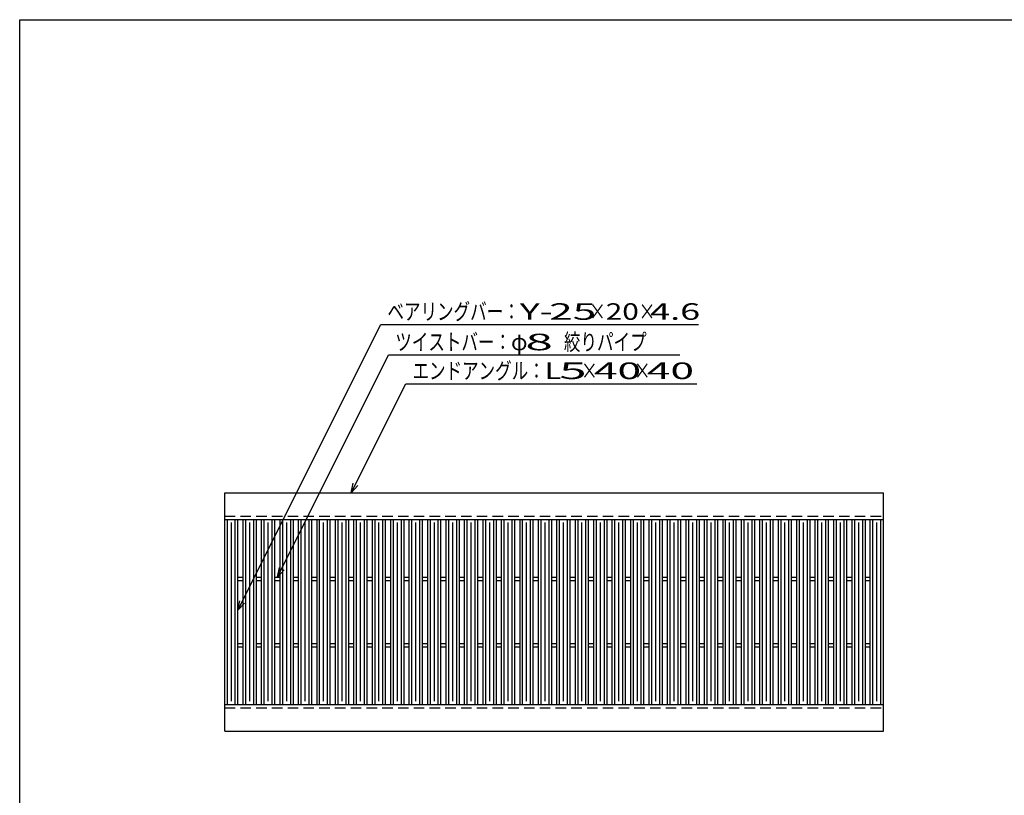
# Model space of a CAD drawing. Units: millimetres. Extents: x -182 to 172, y -128 to 106.
# Drawn here: x -174 to -25, y -11 to 106 of the extents above; entities that cross this region are included whole.
import ezdxf
from ezdxf.enums import TextEntityAlignment as Align

# ---------------------------------------------------------------- set-up
doc = ezdxf.new("R2010")
doc.units = ezdxf.units.MM
doc.header["$LTSCALE"] = 0.25
doc.linetypes.add('DASHED2', pattern=[9.525, 6.35, -3.175])
doc.layers.add('16', color=7, linetype='Continuous')
doc.layers.add('22', color=7, linetype='Continuous')
doc.styles.add('dcStyle0', font='txt.shx', dxfattribs={"width": 0.833333, "bigfont": 'bigfont'})

msp = doc.modelspace()

# ---------------------------------------------------------------- linework, layer by layer
at = {"color": 150, "linetype": 'Continuous', "lineweight": 25}
for p, q in [((-173.6, -114.1), (-173.6, 105.9)), ((-173.6, 105.9), (172.4, 105.9))]:
    msp.add_line(p, q, dxfattribs=at)
at = {"layer": '16', "color": 3, "linetype": 'Continuous', "lineweight": 25}
for p, q in [((-142.6, 34.4), (-43, 34.4)), ((-142.6, 30.4), (-142.6, 34.4)), ((-43, 30.4), (-43, 34.4)), ((-142.6, 30.4), (-43, 30.4)), ((-142.6, 2.4), (-142.6, 30.4)), ((-142.6, 30.4), (-140.6, 30.4)), ((-142.2, 2.4), (-142.2, 30.4)), ((-141.6, 2.9), (-141.6, 29.9)), ((-141, 2.4), (-141, 30.4)), ((-140.6, 2.4), (-140.6, 30.4)), ((-139.81, 2.4), (-139.81, 30.4)), ((-139.81, 30.4), (-137.81, 30.4)), ((-139.41, 2.4), (-139.41, 30.4)), ((-138.81, 2.9), (-138.81, 29.9)), ((-138.21, 2.4), (-138.21, 30.4)), ((-137.81, 2.4), (-137.81, 30.4)), ((-137.02, 2.4), (-137.02, 30.4)), ((-137.02, 30.4), (-135.02, 30.4)), ((-136.62, 2.4), (-136.62, 30.4)), ((-136.02, 2.9), (-136.02, 29.9)), ((-135.42, 2.4), (-135.42, 30.4)), ((-135.02, 2.4), (-135.02, 30.4)), ((-134.23, 2.4), (-134.23, 30.4)), ((-134.23, 30.4), (-132.23, 30.4)), ((-133.83, 2.4), (-133.83, 30.4)), ((-133.23, 2.9), (-133.23, 29.9)), ((-132.63, 2.4), (-132.63, 30.4)), ((-132.23, 2.4), (-132.23, 30.4)), ((-131.44, 2.4), (-131.44, 30.4)), ((-131.44, 30.4), (-129.44, 30.4)), ((-131.04, 2.4), (-131.04, 30.4)), ((-130.44, 2.9), (-130.44, 29.9)), ((-129.84, 2.4), (-129.84, 30.4)), ((-129.44, 2.4), (-129.44, 30.4)), ((-128.65, 2.4), (-128.65, 30.4)), ((-128.65, 30.4), (-126.65, 30.4)), ((-128.25, 2.4), (-128.25, 30.4)), ((-127.65, 2.9), (-127.65, 29.9)), ((-127.05, 2.4), (-127.05, 30.4)), ((-126.65, 2.4), (-126.65, 30.4)), ((-125.86, 2.4), (-125.86, 30.4)), ((-125.86, 30.4), (-123.86, 30.4)), ((-125.46, 2.4), (-125.46, 30.4)), ((-124.86, 2.9), (-124.86, 29.9)), ((-124.26, 2.4), (-124.26, 30.4)), ((-123.86, 2.4), (-123.86, 30.4)), ((-123.07, 2.4), (-123.07, 30.4)), ((-123.07, 30.4), (-121.07, 30.4)), ((-122.67, 2.4), (-122.67, 30.4)), ((-122.07, 2.9), (-122.07, 29.9)), ((-121.47, 2.4), (-121.47, 30.4)), ((-121.07, 2.4), (-121.07, 30.4)), ((-120.28, 2.4), (-120.28, 30.4)), ((-120.28, 30.4), (-118.28, 30.4)), ((-119.88, 2.4), (-119.88, 30.4)), ((-119.28, 2.9), (-119.28, 29.9)), ((-118.68, 2.4), (-118.68, 30.4)), ((-118.28, 2.4), (-118.28, 30.4)), ((-117.49, 2.4), (-117.49, 30.4)), ((-117.49, 30.4), (-115.49, 30.4)), ((-117.09, 2.4), (-117.09, 30.4)), ((-116.49, 2.9), (-116.49, 29.9)), ((-115.89, 2.4), (-115.89, 30.4)), ((-115.49, 2.4), (-115.49, 30.4)), ((-114.7, 2.4), (-114.7, 30.4)), ((-114.7, 30.4), (-112.7, 30.4)), ((-114.3, 2.4), (-114.3, 30.4)), ((-113.7, 2.9), (-113.7, 29.9)), ((-113.1, 2.4), (-113.1, 30.4)), ((-112.7, 2.4), (-112.7, 30.4)), ((-111.91, 2.4), (-111.91, 30.4)), ((-111.91, 30.4), (-109.91, 30.4)), ((-111.51, 2.4), (-111.51, 30.4)), ((-110.91, 2.9), (-110.91, 29.9)), ((-110.31, 2.4), (-110.31, 30.4)), ((-109.91, 2.4), (-109.91, 30.4)), ((-109.12, 2.4), (-109.12, 30.4)), ((-109.12, 30.4), (-107.12, 30.4)), ((-108.72, 2.4), (-108.72, 30.4)), ((-108.12, 2.9), (-108.12, 29.9)), ((-107.52, 2.4), (-107.52, 30.4)), ((-107.12, 2.4), (-107.12, 30.4)), ((-106.33, 2.4), (-106.33, 30.4)), ((-106.33, 30.4), (-104.33, 30.4)), ((-105.93, 2.4), (-105.93, 30.4)), ((-105.33, 2.9), (-105.33, 29.9)), ((-104.73, 2.4), (-104.73, 30.4)), ((-104.33, 2.4), (-104.33, 30.4)), ((-103.54, 2.4), (-103.54, 30.4)), ((-103.54, 30.4), (-101.54, 30.4)), ((-103.14, 2.4), (-103.14, 30.4)), ((-102.54, 2.9), (-102.54, 29.9)), ((-101.94, 2.4), (-101.94, 30.4)), ((-101.54, 2.4), (-101.54, 30.4)), ((-100.75, 2.4), (-100.75, 30.4)), ((-100.75, 30.4), (-98.75, 30.4)), ((-100.35, 2.4), (-100.35, 30.4)), ((-99.75, 2.9), (-99.75, 29.9)), ((-99.15, 2.4), (-99.15, 30.4)), ((-98.75, 2.4), (-98.75, 30.4)), ((-97.96, 2.4), (-97.96, 30.4)), ((-97.96, 30.4), (-95.96, 30.4)), ((-97.56, 2.4), (-97.56, 30.4)), ((-96.96, 2.9), (-96.96, 29.9)), ((-96.36, 2.4), (-96.36, 30.4)), ((-95.96, 2.4), (-95.96, 30.4)), ((-95.17, 2.4), (-95.17, 30.4)), ((-95.17, 30.4), (-93.17, 30.4)), ((-94.77, 2.4), (-94.77, 30.4)), ((-94.17, 2.9), (-94.17, 29.9)), ((-93.57, 2.4), (-93.57, 30.4)), ((-93.17, 2.4), (-93.17, 30.4)), ((-92.38, 2.4), (-92.38, 30.4)), ((-92.38, 30.4), (-90.38, 30.4)), ((-91.98, 2.4), (-91.98, 30.4)), ((-91.38, 2.9), (-91.38, 29.9)), ((-90.78, 2.4), (-90.78, 30.4)), ((-90.38, 2.4), (-90.38, 30.4)), ((-89.59, 2.4), (-89.59, 30.4)), ((-89.59, 30.4), (-87.59, 30.4)), ((-89.19, 2.4), (-89.19, 30.4)), ((-88.59, 2.9), (-88.59, 29.9)), ((-87.99, 2.4), (-87.99, 30.4)), ((-87.59, 2.4), (-87.59, 30.4)), ((-86.8, 2.4), (-86.8, 30.4)), ((-86.8, 30.4), (-84.8, 30.4)), ((-86.4, 2.4), (-86.4, 30.4)), ((-85.8, 2.9), (-85.8, 29.9)), ((-85.2, 2.4), (-85.2, 30.4)), ((-84.8, 2.4), (-84.8, 30.4)), ((-84.01, 2.4), (-84.01, 30.4)), ((-84.01, 30.4), (-82.01, 30.4)), ((-83.61, 2.4), (-83.61, 30.4)), ((-83.01, 2.9), (-83.01, 29.9)), ((-82.41, 2.4), (-82.41, 30.4)), ((-82.01, 2.4), (-82.01, 30.4)), ((-81.22, 2.4), (-81.22, 30.4)), ((-81.22, 30.4), (-79.22, 30.4)), ((-80.82, 2.4), (-80.82, 30.4)), ((-80.22, 2.9), (-80.22, 29.9)), ((-79.62, 2.4), (-79.62, 30.4)), ((-79.22, 2.4), (-79.22, 30.4)), ((-78.43, 2.4), (-78.43, 30.4)), ((-78.43, 30.4), (-76.43, 30.4)), ((-78.03, 2.4), (-78.03, 30.4)), ((-77.43, 2.9), (-77.43, 29.9)), ((-76.83, 2.4), (-76.83, 30.4)), ((-76.43, 2.4), (-76.43, 30.4)), ((-75.64, 2.4), (-75.64, 30.4)), ((-75.64, 30.4), (-73.64, 30.4)), ((-75.24, 2.4), (-75.24, 30.4)), ((-74.64, 2.9), (-74.64, 29.9)), ((-74.04, 2.4), (-74.04, 30.4)), ((-73.64, 2.4), (-73.64, 30.4)), ((-72.85, 2.4), (-72.85, 30.4)), ((-72.85, 30.4), (-70.85, 30.4)), ((-72.45, 2.4), (-72.45, 30.4)), ((-71.85, 2.9), (-71.85, 29.9)), ((-71.25, 2.4), (-71.25, 30.4)), ((-70.85, 2.4), (-70.85, 30.4)), ((-70.06, 2.4), (-70.06, 30.4)), ((-70.06, 30.4), (-68.06, 30.4)), ((-69.66, 2.4), (-69.66, 30.4)), ((-69.06, 2.9), (-69.06, 29.9)), ((-68.46, 2.4), (-68.46, 30.4)), ((-68.06, 2.4), (-68.06, 30.4)), ((-67.27, 2.4), (-67.27, 30.4)), ((-67.27, 30.4), (-65.27, 30.4)), ((-66.87, 2.4), (-66.87, 30.4)), ((-66.27, 2.9), (-66.27, 29.9)), ((-65.67, 2.4), (-65.67, 30.4)), ((-65.27, 2.4), (-65.27, 30.4)), ((-64.48, 2.4), (-64.48, 30.4)), ((-64.48, 30.4), (-62.48, 30.4)), ((-64.08, 2.4), (-64.08, 30.4)), ((-63.48, 2.9), (-63.48, 29.9)), ((-62.88, 2.4), (-62.88, 30.4)), ((-62.48, 2.4), (-62.48, 30.4)), ((-61.69, 2.4), (-61.69, 30.4)), ((-61.69, 30.4), (-59.69, 30.4)), ((-61.29, 2.4), (-61.29, 30.4)), ((-60.69, 2.9), (-60.69, 29.9)), ((-60.09, 2.4), (-60.09, 30.4)), ((-59.69, 2.4), (-59.69, 30.4)), ((-58.9, 2.4), (-58.9, 30.4)), ((-58.9, 30.4), (-56.9, 30.4)), ((-58.5, 2.4), (-58.5, 30.4)), ((-57.9, 2.9), (-57.9, 29.9)), ((-57.3, 2.4), (-57.3, 30.4)), ((-56.9, 2.4), (-56.9, 30.4)), ((-56.11, 2.4), (-56.11, 30.4)), ((-56.11, 30.4), (-54.11, 30.4)), ((-55.71, 2.4), (-55.71, 30.4)), ((-55.11, 2.9), (-55.11, 29.9)), ((-54.51, 2.4), (-54.51, 30.4)), ((-54.11, 2.4), (-54.11, 30.4)), ((-53.32, 2.4), (-53.32, 30.4)), ((-53.32, 30.4), (-51.32, 30.4)), ((-52.92, 2.4), (-52.92, 30.4)), ((-52.32, 2.9), (-52.32, 29.9)), ((-51.72, 2.4), (-51.72, 30.4)), ((-51.32, 2.4), (-51.32, 30.4)), ((-50.53, 2.4), (-50.53, 30.4)), ((-50.53, 30.4), (-48.53, 30.4)), ((-50.13, 2.4), (-50.13, 30.4)), ((-49.53, 2.9), (-49.53, 29.9)), ((-48.93, 2.4), (-48.93, 30.4)), ((-48.53, 2.4), (-48.53, 30.4)), ((-47.74, 2.4), (-47.74, 30.4)), ((-47.74, 30.4), (-45.74, 30.4)), ((-47.34, 2.4), (-47.34, 30.4)), ((-46.74, 2.9), (-46.74, 29.9)), ((-46.14, 2.4), (-46.14, 30.4)), ((-45.74, 2.4), (-45.74, 30.4)), ((-45, 2.4), (-45, 30.4)), ((-45, 30.4), (-43, 30.4)), ((-44.6, 2.4), (-44.6, 30.4)), ((-44, 2.9), (-44, 29.9)), ((-43.4, 2.4), (-43.4, 30.4)), ((-43, 2.4), (-43, 30.4)), ((-140.6, 21.65), (-139.81, 21.65)), ((-140.6, 21.15), (-139.81, 21.15)), ((-137.81, 21.65), (-137.02, 21.65)), ((-137.81, 21.15), (-137.02, 21.15)), ((-135.02, 21.65), (-134.23, 21.65)), ((-135.02, 21.15), (-134.23, 21.15)), ((-132.23, 21.65), (-131.44, 21.65)), ((-132.23, 21.15), (-131.44, 21.15)), ((-129.44, 21.65), (-128.65, 21.65)), ((-129.44, 21.15), (-128.65, 21.15)), ((-126.65, 21.65), (-125.86, 21.65)), ((-126.65, 21.15), (-125.86, 21.15)), ((-123.86, 21.65), (-123.07, 21.65)), ((-123.86, 21.15), (-123.07, 21.15)), ((-121.07, 21.65), (-120.28, 21.65)), ((-121.07, 21.15), (-120.28, 21.15)), ((-118.28, 21.65), (-117.49, 21.65)), ((-118.28, 21.15), (-117.49, 21.15)), ((-115.49, 21.65), (-114.7, 21.65)), ((-115.49, 21.15), (-114.7, 21.15)), ((-112.7, 21.65), (-111.91, 21.65)), ((-112.7, 21.15), (-111.91, 21.15)), ((-109.91, 21.65), (-109.12, 21.65)), ((-109.91, 21.15), (-109.12, 21.15)), ((-107.12, 21.65), (-106.33, 21.65)), ((-107.12, 21.15), (-106.33, 21.15)), ((-104.33, 21.65), (-103.54, 21.65)), ((-104.33, 21.15), (-103.54, 21.15)), ((-101.54, 21.65), (-100.75, 21.65)), ((-101.54, 21.15), (-100.75, 21.15)), ((-98.75, 21.65), (-97.96, 21.65)), ((-98.75, 21.15), (-97.96, 21.15)), ((-95.96, 21.65), (-95.17, 21.65)), ((-95.96, 21.15), (-95.17, 21.15)), ((-93.17, 21.65), (-92.38, 21.65)), ((-93.17, 21.15), (-92.38, 21.15)), ((-90.38, 21.65), (-89.59, 21.65)), ((-90.38, 21.15), (-89.59, 21.15)), ((-87.59, 21.65), (-86.8, 21.65)), ((-87.59, 21.15), (-86.8, 21.15)), ((-84.8, 21.65), (-84.01, 21.65)), ((-84.8, 21.15), (-84.01, 21.15)), ((-82.01, 21.65), (-81.22, 21.65)), ((-82.01, 21.15), (-81.22, 21.15)), ((-79.22, 21.65), (-78.43, 21.65)), ((-79.22, 21.15), (-78.43, 21.15)), ((-76.43, 21.65), (-75.64, 21.65)), ((-76.43, 21.15), (-75.64, 21.15)), ((-73.64, 21.65), (-72.85, 21.65)), ((-73.64, 21.15), (-72.85, 21.15)), ((-70.85, 21.65), (-70.06, 21.65)), ((-70.85, 21.15), (-70.06, 21.15)), ((-68.06, 21.65), (-67.27, 21.65)), ((-68.06, 21.15), (-67.27, 21.15)), ((-65.27, 21.65), (-64.48, 21.65)), ((-65.27, 21.15), (-64.48, 21.15)), ((-62.48, 21.65), (-61.69, 21.65)), ((-62.48, 21.15), (-61.69, 21.15)), ((-59.69, 21.65), (-58.9, 21.65)), ((-59.69, 21.15), (-58.9, 21.15)), ((-56.9, 21.65), (-56.11, 21.65)), ((-56.9, 21.15), (-56.11, 21.15)), ((-54.11, 21.65), (-53.32, 21.65)), ((-54.11, 21.15), (-53.32, 21.15)), ((-51.32, 21.65), (-50.53, 21.65)), ((-51.32, 21.15), (-50.53, 21.15)), ((-48.53, 21.65), (-47.74, 21.65)), ((-48.53, 21.15), (-47.74, 21.15)), ((-45.74, 21.65), (-44.95, 21.65)), ((-45.74, 21.15), (-44.95, 21.15)), ((-140.6, 11.65), (-139.81, 11.65)), ((-140.6, 11.15), (-139.81, 11.15)), ((-137.81, 11.65), (-137.02, 11.65)), ((-137.81, 11.15), (-137.02, 11.15)), ((-135.02, 11.65), (-134.23, 11.65)), ((-135.02, 11.15), (-134.23, 11.15)), ((-132.23, 11.65), (-131.44, 11.65)), ((-132.23, 11.15), (-131.44, 11.15)), ((-129.44, 11.65), (-128.65, 11.65)), ((-129.44, 11.15), (-128.65, 11.15)), ((-126.65, 11.65), (-125.86, 11.65)), ((-126.65, 11.15), (-125.86, 11.15)), ((-123.86, 11.65), (-123.07, 11.65)), ((-123.86, 11.15), (-123.07, 11.15)), ((-121.07, 11.65), (-120.28, 11.65)), ((-121.07, 11.15), (-120.28, 11.15)), ((-118.28, 11.65), (-117.49, 11.65)), ((-118.28, 11.15), (-117.49, 11.15)), ((-115.49, 11.65), (-114.7, 11.65)), ((-115.49, 11.15), (-114.7, 11.15)), ((-112.7, 11.65), (-111.91, 11.65)), ((-112.7, 11.15), (-111.91, 11.15)), ((-109.91, 11.65), (-109.12, 11.65)), ((-109.91, 11.15), (-109.12, 11.15)), ((-107.12, 11.65), (-106.33, 11.65)), ((-107.12, 11.15), (-106.33, 11.15)), ((-104.33, 11.65), (-103.54, 11.65)), ((-104.33, 11.15), (-103.54, 11.15)), ((-101.54, 11.65), (-100.75, 11.65)), ((-101.54, 11.15), (-100.75, 11.15)), ((-98.75, 11.65), (-97.96, 11.65)), ((-98.75, 11.15), (-97.96, 11.15)), ((-95.96, 11.65), (-95.17, 11.65)), ((-95.96, 11.15), (-95.17, 11.15)), ((-93.17, 11.65), (-92.38, 11.65)), ((-93.17, 11.15), (-92.38, 11.15)), ((-90.38, 11.65), (-89.59, 11.65)), ((-90.38, 11.15), (-89.59, 11.15)), ((-87.59, 11.65), (-86.8, 11.65)), ((-87.59, 11.15), (-86.8, 11.15)), ((-84.8, 11.65), (-84.01, 11.65)), ((-84.8, 11.15), (-84.01, 11.15)), ((-82.01, 11.65), (-81.22, 11.65)), ((-82.01, 11.15), (-81.22, 11.15)), ((-79.22, 11.65), (-78.43, 11.65)), ((-79.22, 11.15), (-78.43, 11.15)), ((-76.43, 11.65), (-75.64, 11.65)), ((-76.43, 11.15), (-75.64, 11.15)), ((-73.64, 11.65), (-72.85, 11.65)), ((-73.64, 11.15), (-72.85, 11.15)), ((-70.85, 11.65), (-70.06, 11.65)), ((-70.85, 11.15), (-70.06, 11.15)), ((-68.06, 11.65), (-67.27, 11.65)), ((-68.06, 11.15), (-67.27, 11.15)), ((-65.27, 11.65), (-64.48, 11.65)), ((-65.27, 11.15), (-64.48, 11.15)), ((-62.48, 11.65), (-61.69, 11.65)), ((-62.48, 11.15), (-61.69, 11.15)), ((-59.69, 11.65), (-58.9, 11.65)), ((-59.69, 11.15), (-58.9, 11.15)), ((-56.9, 11.65), (-56.11, 11.65)), ((-56.9, 11.15), (-56.11, 11.15)), ((-54.11, 11.65), (-53.32, 11.65)), ((-54.11, 11.15), (-53.32, 11.15)), ((-51.32, 11.65), (-50.53, 11.65)), ((-51.32, 11.15), (-50.53, 11.15)), ((-48.53, 11.65), (-47.74, 11.65)), ((-48.53, 11.15), (-47.74, 11.15)), ((-45.74, 11.65), (-44.95, 11.65)), ((-45.74, 11.15), (-44.95, 11.15)), ((-142.6, 2.4), (-43, 2.4)), ((-142.6, -1.6), (-142.6, 2.4)), ((-142.6, 2.4), (-140.6, 2.4)), ((-139.81, 2.4), (-137.81, 2.4)), ((-137.02, 2.4), (-135.02, 2.4)), ((-134.23, 2.4), (-132.23, 2.4)), ((-131.44, 2.4), (-129.44, 2.4)), ((-128.65, 2.4), (-126.65, 2.4)), ((-125.86, 2.4), (-123.86, 2.4)), ((-123.07, 2.4), (-121.07, 2.4)), ((-120.28, 2.4), (-118.28, 2.4)), ((-117.49, 2.4), (-115.49, 2.4)), ((-114.7, 2.4), (-112.7, 2.4)), ((-111.91, 2.4), (-109.91, 2.4)), ((-109.12, 2.4), (-107.12, 2.4)), ((-106.33, 2.4), (-104.33, 2.4)), ((-103.54, 2.4), (-101.54, 2.4)), ((-100.75, 2.4), (-98.75, 2.4)), ((-97.96, 2.4), (-95.96, 2.4)), ((-95.17, 2.4), (-93.17, 2.4)), ((-92.38, 2.4), (-90.38, 2.4)), ((-89.59, 2.4), (-87.59, 2.4)), ((-86.8, 2.4), (-84.8, 2.4)), ((-84.01, 2.4), (-82.01, 2.4)), ((-81.22, 2.4), (-79.22, 2.4)), ((-78.43, 2.4), (-76.43, 2.4)), ((-75.64, 2.4), (-73.64, 2.4)), ((-72.85, 2.4), (-70.85, 2.4)), ((-70.06, 2.4), (-68.06, 2.4)), ((-67.27, 2.4), (-65.27, 2.4)), ((-64.48, 2.4), (-62.48, 2.4)), ((-61.69, 2.4), (-59.69, 2.4)), ((-58.9, 2.4), (-56.9, 2.4)), ((-56.11, 2.4), (-54.11, 2.4)), ((-53.32, 2.4), (-51.32, 2.4)), ((-50.53, 2.4), (-48.53, 2.4)), ((-47.74, 2.4), (-45.74, 2.4)), ((-45, 2.4), (-43, 2.4)), ((-43, -1.6), (-43, 2.4)), ((-142.6, -1.6), (-43, -1.6))]:
    msp.add_line(p, q, dxfattribs=at)
at = {"layer": '16', "color": 3, "linetype": 'DASHED2', "lineweight": 25}
for p, q in [((-142.6, 30.9), (-43, 30.9)), ((-142.6, 1.9), (-43, 1.9))]:
    msp.add_line(p, q, dxfattribs=at)
at = {"layer": '22', "color": 4, "linetype": 'Continuous', "lineweight": 25}
for p, q in [((-140.6, 16.65), (-119, 59.85)), ((-119, 59.85), (-71, 59.85)), ((-134.62, 21.65), (-117.82, 55.25)), ((-117.82, 55.25), (-73.82, 55.25)), ((-123.47, 34.4), (-115.22, 50.9)), ((-115.22, 50.9), (-71.22, 50.9)), ((-123.47, 34.4), (-123.17, 35.86)), ((-123.47, 34.4), (-122.47, 35.5)), ((-134.62, 21.65), (-134.32, 23.11)), ((-134.62, 21.65), (-133.62, 22.75)), ((-140.6, 16.65), (-140.3, 18.11)), ((-140.6, 16.65), (-139.6, 17.75))]:
    msp.add_line(p, q, dxfattribs=at)

# ---------------------------------------------------------------- texts
at = {"layer": '22', "color": 2, "style": 'dcStyle0'}
for s, width, p, p2 in [('ベアリングバー：', 0.833333, (-118, 60.55), (-98, 60.55)), ('×', 0.833333, (-87.5, 60.55), (-85, 60.55)), ('×', 0.833333, (-80, 60.55), (-77.5, 60.55)), (' 4.6 ', 0.8, (-79.5, 60.55), (-69.5, 60.55)), ('ツイストバー：', 0.833333, (-116.82, 55.95), (-99.32, 55.95)), ('φ', 0.833333, (-99.32, 55.95), (-96.82, 55.95)), ('絞りパイプ', 0.833333, (-91.32, 55.95), (-78.82, 55.95)), ('エンドアングル：', 0.833333, (-114.22, 51.6), (-94.22, 51.6)), ('×', 0.833333, (-88.72, 51.6), (-86.22, 51.6)), ('×', 0.833333, (-80.72, 51.6), (-78.22, 51.6))]:
    msp.add_text(s, height=2.5, dxfattribs=dict(at, width=width)).set_placement(p, p2, align=Align.FIT)
for s, p, p2 in [('Y-', (-98, 60.55), (-93, 60.55)), (' 25 ', (-95, 60.55), (-85, 60.55)), ('20', (-85, 60.55), (-80, 60.55)), (' 8 ', (-98.82, 55.95), (-91.32, 55.95)), ('L', (-94.22, 51.6), (-91.72, 51.6)), (' 5 ', (-93.72, 51.6), (-86.22, 51.6)), (' 40 ', (-88.22, 51.6), (-78.22, 51.6)), (' 40 ', (-80.22, 51.6), (-70.22, 51.6))]:
    msp.add_text(s, height=2.5, dxfattribs=at).set_placement(p, p2, align=Align.FIT)

doc.saveas('drawing.dxf')
